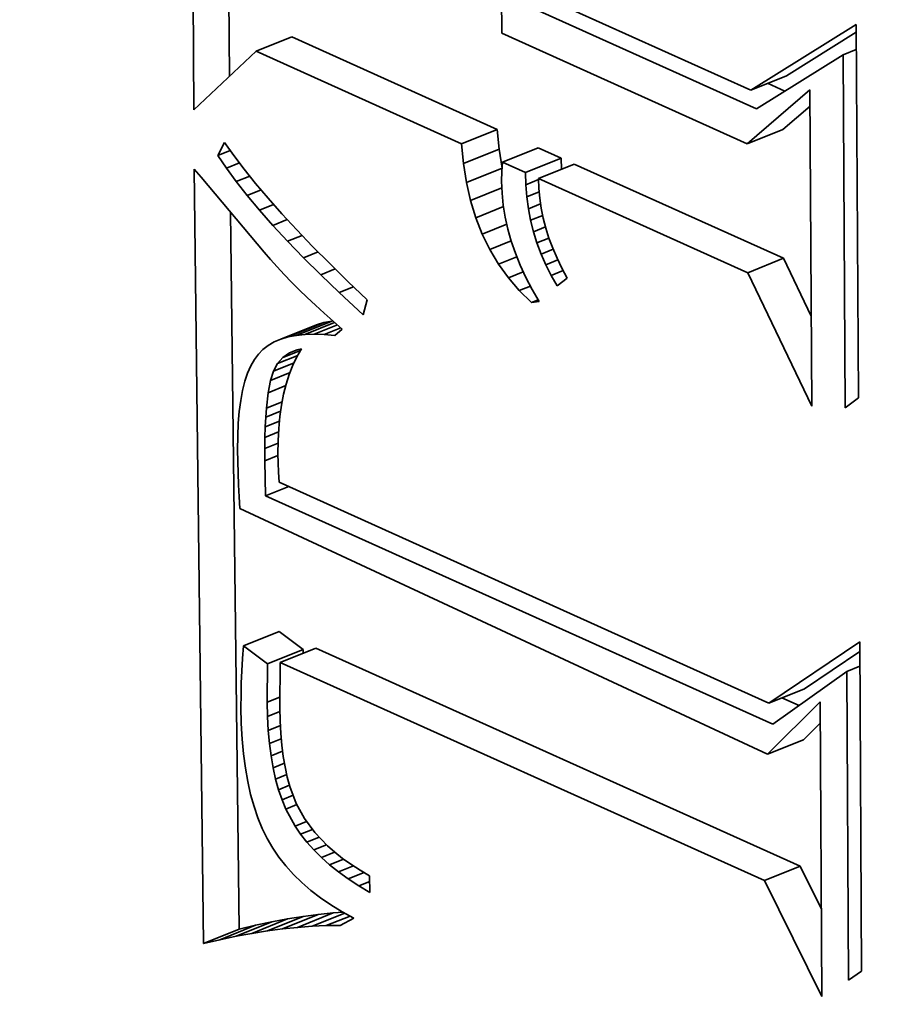
# Model space of a CAD drawing. Extents: x 0 to 10.8, y 0 to 8.3.
# Drawn here: x 9.8 to 9.8, y 4.2 to 4.2 of the extents above; entities that cross this region are included whole.
import ezdxf

# ---------------------------------------------------------------- set-up
doc = ezdxf.new("R2010")
doc.units = 0
doc.header["$MEASUREMENT"] = 0
doc.layers.get('0').update_dxf_attribs({"lineweight": 13})

msp = doc.modelspace()

# ---------------------------------------------------------------- linework, layer by layer
at = {"color": 7, "lineweight": 35, "ltscale": 0.000749948}
msp.add_line((9.818216, 4.2195), (9.818043, 4.249498), dxfattribs=at)
at = {"color": 7, "lineweight": 35, "ltscale": 0.000655597}
msp.add_line((9.819812, 4.221005), (9.819661, 4.247228), dxfattribs=at)
at = {"color": 7, "lineweight": 35, "ltscale": 0.000165446}
msp.add_line((9.831982, 4.229555), (9.83202, 4.222937), dxfattribs=at)
at = {"color": 7, "lineweight": 35, "ltscale": 0.000256147}
msp.add_line((9.833839, 4.224597), (9.843181, 4.220388), dxfattribs=at)
at = {"color": 7, "lineweight": 35, "ltscale": 0.000279495}
msp.add_line((9.843447, 4.219548), (9.833254, 4.22414), dxfattribs=at)
at = {"color": 7, "lineweight": 35, "ltscale": 0.000139246}
msp.add_line((9.843181, 4.220388), (9.84791, 4.22333), dxfattribs=at)
at = {"color": 7, "lineweight": 35, "ltscale": 0.000418324}
msp.add_line((9.84791, 4.22333), (9.848006, 4.206598), dxfattribs=at)
at = {"color": 7, "lineweight": 35, "ltscale": 4.31614e-05}
for p, q in [((9.821009, 4.222133), (9.82261, 4.222779)), ((9.843181, 4.220388), (9.844782, 4.221034)), ((9.83022, 4.217984), (9.831821, 4.21863)), ((9.84302, 4.217981), (9.844622, 4.218627)), ((9.830303, 4.217095), (9.831904, 4.217741)), ((9.832053, 4.217158), (9.833654, 4.217804)), ((9.833079, 4.216696), (9.83468, 4.217341)), ((9.833668, 4.21643), (9.835269, 4.217076)), ((9.830437, 4.216246), (9.832038, 4.216892)), ((9.843054, 4.212202), (9.844655, 4.212847)), ((9.822443, 4.20932), (9.824044, 4.209966)), ((9.822802, 4.209389), (9.824403, 4.210035)), ((9.822115, 4.209223), (9.823716, 4.209869)), ((9.820444, 4.195466), (9.822045, 4.196112)), ((9.822081, 4.194728), (9.823682, 4.195374)), ((9.821515, 4.194666), (9.823117, 4.195312)), ((9.843992, 4.192899), (9.845593, 4.193545)), ((9.84394, 4.190617), (9.845541, 4.191263)), ((9.843798, 4.184944), (9.845399, 4.18559)), ((9.822861, 4.18285), (9.824462, 4.183496)), ((9.820108, 4.182448), (9.821709, 4.183094)), ((9.820817, 4.18258), (9.822418, 4.183226)), ((9.821512, 4.182691), (9.823113, 4.183337)), ((9.822193, 4.182781), (9.823795, 4.183427)), ((9.818649, 4.182122), (9.82025, 4.182768)), ((9.819385, 4.182296), (9.820986, 4.182942))]:
    msp.add_line(p, q, dxfattribs=at)
at = {"color": 7, "lineweight": 35, "ltscale": 0.000252562}
for p, q in [((9.831821, 4.21863), (9.82261, 4.222779)), ((9.83022, 4.217984), (9.821009, 4.222133))]:
    msp.add_line(p, q, dxfattribs=at)
at = {"color": 7, "lineweight": 35, "ltscale": 0.00030164}
msp.add_line((9.83202, 4.222937), (9.84302, 4.217981), dxfattribs=at)
at = {"color": 7, "lineweight": 35, "ltscale": 9.21626e-05}
msp.add_line((9.844782, 4.221034), (9.847912, 4.222981), dxfattribs=at)
at = {"color": 7, "lineweight": 35, "ltscale": 9.59661e-05}
msp.add_line((9.821009, 4.222133), (9.818216, 4.2195), dxfattribs=at)
at = {"color": 7, "lineweight": 35, "ltscale": 0.000114513}
msp.add_line((9.84733, 4.221978), (9.843447, 4.219548), dxfattribs=at)
at = {"color": 7, "lineweight": 35, "ltscale": 1.58097e-05}
for p, q in [((9.84733, 4.221978), (9.847916, 4.222214)), ((9.847489, 4.194321), (9.848075, 4.194558))]:
    msp.add_line(p, q, dxfattribs=at)
at = {"color": 7, "lineweight": 35, "ltscale": 0.00039592}
msp.add_line((9.847421, 4.206141), (9.84733, 4.221978), dxfattribs=at)
at = {"color": 7, "lineweight": 35, "ltscale": 2.13601e-05}
msp.add_line((9.844717, 4.220343), (9.843938, 4.220694), dxfattribs=at)
at = {"color": 7, "lineweight": 35, "ltscale": 9.28386e-05}
msp.add_line((9.84302, 4.217981), (9.845836, 4.220402), dxfattribs=at)
at = {"color": 7, "lineweight": 35, "ltscale": 0.000354739}
msp.add_line((9.845836, 4.220402), (9.845918, 4.206213), dxfattribs=at)
at = {"color": 7, "lineweight": 35, "ltscale": 4.01899e-05}
msp.add_line((9.844622, 4.218627), (9.845841, 4.219675), dxfattribs=at)
at = {"color": 7, "lineweight": 35, "ltscale": 2.2308e-05}
for p, q in [((9.831904, 4.217741), (9.831821, 4.21863)), ((9.830303, 4.217095), (9.83022, 4.217984))]:
    msp.add_line(p, q, dxfattribs=at)
at = {"color": 7, "lineweight": 35, "ltscale": 1.64417e-05}
msp.add_line((9.819294, 4.217458), (9.819596, 4.218043), dxfattribs=at)
at = {"color": 7, "lineweight": 35, "ltscale": 1.78921e-05}
msp.add_line((9.819596, 4.218043), (9.820007, 4.217458), dxfattribs=at)
at = {"color": 7, "lineweight": 35, "ltscale": 1.49634e-05}
msp.add_line((9.819294, 4.217458), (9.819849, 4.217682), dxfattribs=at)
at = {"color": 7, "lineweight": 35, "ltscale": 1.72098e-05}
msp.add_line((9.819677, 4.216886), (9.819294, 4.217458), dxfattribs=at)
at = {"color": 7, "lineweight": 35, "ltscale": 1.91782e-05}
msp.add_line((9.820007, 4.217458), (9.82047, 4.216845), dxfattribs=at)
at = {"color": 7, "lineweight": 35, "ltscale": 2.14856e-05}
for p, q in [((9.832038, 4.216892), (9.831904, 4.217741)), ((9.830437, 4.216246), (9.830303, 4.217095))]:
    msp.add_line(p, q, dxfattribs=at)
at = {"color": 7, "lineweight": 35, "ltscale": 2.81288e-05}
for p, q in [((9.83468, 4.217341), (9.833654, 4.217804)), ((9.833079, 4.216696), (9.832053, 4.217158))]:
    msp.add_line(p, q, dxfattribs=at)
at = {"color": 7, "lineweight": 35, "ltscale": 1.57353e-05}
msp.add_line((9.819677, 4.216886), (9.820261, 4.217122), dxfattribs=at)
at = {"color": 7, "lineweight": 35, "ltscale": 1.04566e-05}
msp.add_line((9.832053, 4.217158), (9.832028, 4.21674), dxfattribs=at)
at = {"color": 7, "lineweight": 35, "ltscale": 1.24325e-05}
msp.add_line((9.834695, 4.216844), (9.83468, 4.217341), dxfattribs=at)
at = {"color": 7, "lineweight": 35, "ltscale": 0.000257351}
for p, q in [((9.844655, 4.212847), (9.835269, 4.217076)), ((9.843054, 4.212202), (9.833668, 4.21643))]:
    msp.add_line(p, q, dxfattribs=at)
at = {"color": 7, "lineweight": 35, "ltscale": 0.000868055}
msp.add_line((9.818649, 4.182122), (9.818231, 4.216842), dxfattribs=at)
at = {"color": 7, "lineweight": 35, "ltscale": 1.18604e-05}
msp.add_line((9.818231, 4.216842), (9.818543, 4.216485), dxfattribs=at)
at = {"color": 7, "lineweight": 35, "ltscale": 1.85731e-05}
msp.add_line((9.820116, 4.216287), (9.819677, 4.216886), dxfattribs=at)
at = {"color": 7, "lineweight": 35, "ltscale": 2.04836e-05}
msp.add_line((9.82047, 4.216845), (9.820983, 4.216207), dxfattribs=at)
at = {"color": 7, "lineweight": 35, "ltscale": 1.07491e-05}
msp.add_line((9.832028, 4.21674), (9.832014, 4.21631), dxfattribs=at)
at = {"color": 7, "lineweight": 35, "ltscale": 1.376e-05}
msp.add_line((9.833096, 4.216145), (9.833079, 4.216696), dxfattribs=at)
at = {"color": 7, "lineweight": 35, "ltscale": 0.000109721}
msp.add_line((9.818543, 4.216485), (9.821365, 4.213124), dxfattribs=at)
at = {"color": 7, "lineweight": 35, "ltscale": 1.63448e-05}
msp.add_line((9.820116, 4.216287), (9.820722, 4.216531), dxfattribs=at)
at = {"color": 7, "lineweight": 35, "ltscale": 1.99562e-05}
msp.add_line((9.82061, 4.215659), (9.820116, 4.216287), dxfattribs=at)
at = {"color": 7, "lineweight": 35, "ltscale": 2.18198e-05}
msp.add_line((9.820983, 4.216207), (9.821547, 4.21554), dxfattribs=at)
at = {"color": 7, "lineweight": 35, "ltscale": 2.07769e-05}
msp.add_line((9.830622, 4.215436), (9.830437, 4.216246), dxfattribs=at)
at = {"color": 7, "lineweight": 35, "ltscale": 1.34624e-05}
msp.add_line((9.832014, 4.21631), (9.832034, 4.215772), dxfattribs=at)
at = {"color": 7, "lineweight": 35, "ltscale": 1.54768e-05}
msp.add_line((9.833096, 4.216145), (9.83367, 4.216377), dxfattribs=at)
at = {"color": 7, "lineweight": 35, "ltscale": 1.35663e-05}
msp.add_line((9.833141, 4.215605), (9.833096, 4.216145), dxfattribs=at)
at = {"color": 7, "lineweight": 35, "ltscale": 1.11412e-05}
msp.add_line((9.833668, 4.21643), (9.833684, 4.215985), dxfattribs=at)
at = {"color": 7, "lineweight": 35, "ltscale": 1.68126e-05}
msp.add_line((9.82061, 4.215659), (9.821233, 4.215911), dxfattribs=at)
at = {"color": 7, "lineweight": 35, "ltscale": 3.78352e-05}
msp.add_line((9.830622, 4.215436), (9.832026, 4.216002), dxfattribs=at)
at = {"color": 7, "lineweight": 35, "ltscale": 1.35185e-05}
msp.add_line((9.832034, 4.215772), (9.832087, 4.215234), dxfattribs=at)
at = {"color": 7, "lineweight": 35, "ltscale": 1.50028e-05}
msp.add_line((9.833141, 4.215605), (9.833698, 4.215829), dxfattribs=at)
at = {"color": 7, "lineweight": 35, "ltscale": 1.11826e-05}
msp.add_line((9.833684, 4.215985), (9.833724, 4.215539), dxfattribs=at)
at = {"color": 7, "lineweight": 35, "ltscale": 2.13535e-05}
msp.add_line((9.821158, 4.215004), (9.82061, 4.215659), dxfattribs=at)
at = {"color": 7, "lineweight": 35, "ltscale": 1.71588e-05}
msp.add_line((9.821158, 4.215004), (9.821794, 4.215261), dxfattribs=at)
at = {"color": 7, "lineweight": 35, "ltscale": 2.31463e-05}
msp.add_line((9.821547, 4.21554), (9.822161, 4.214848), dxfattribs=at)
at = {"color": 7, "lineweight": 35, "ltscale": 2.0152e-05}
msp.add_line((9.830859, 4.214666), (9.830622, 4.215436), dxfattribs=at)
at = {"color": 7, "lineweight": 35, "ltscale": 1.36385e-05}
msp.add_line((9.832087, 4.215234), (9.832173, 4.214695), dxfattribs=at)
at = {"color": 7, "lineweight": 35, "ltscale": 1.34116e-05}
msp.add_line((9.833214, 4.215073), (9.833141, 4.215605), dxfattribs=at)
at = {"color": 7, "lineweight": 35, "ltscale": 1.47303e-05}
msp.add_line((9.833214, 4.215073), (9.83376, 4.215294), dxfattribs=at)
at = {"color": 7, "lineweight": 35, "ltscale": 1.12731e-05}
msp.add_line((9.833724, 4.215539), (9.83379, 4.215093), dxfattribs=at)
at = {"color": 7, "lineweight": 35, "ltscale": 0.000803682}
msp.add_line((9.82025, 4.182768), (9.819863, 4.214913), dxfattribs=at)
at = {"color": 7, "lineweight": 35, "ltscale": 2.27758e-05}
msp.add_line((9.821761, 4.214322), (9.821158, 4.215004), dxfattribs=at)
at = {"color": 7, "lineweight": 35, "ltscale": 2.44988e-05}
msp.add_line((9.822161, 4.214848), (9.822826, 4.214128), dxfattribs=at)
at = {"color": 7, "lineweight": 35, "ltscale": 3.33971e-05}
msp.add_line((9.830859, 4.214666), (9.832098, 4.215165), dxfattribs=at)
at = {"color": 7, "lineweight": 35, "ltscale": 1.32943e-05}
msp.add_line((9.833314, 4.214551), (9.833214, 4.215073), dxfattribs=at)
at = {"color": 7, "lineweight": 35, "ltscale": 1.13983e-05}
msp.add_line((9.83379, 4.215093), (9.833881, 4.214646), dxfattribs=at)
at = {"color": 7, "lineweight": 35, "ltscale": 1.7402e-05}
msp.add_line((9.821761, 4.214322), (9.822407, 4.214582), dxfattribs=at)
at = {"color": 7, "lineweight": 35, "ltscale": 1.9639e-05}
msp.add_line((9.831146, 4.213935), (9.830859, 4.214666), dxfattribs=at)
at = {"color": 7, "lineweight": 35, "ltscale": 2.95587e-05}
msp.add_line((9.831146, 4.213935), (9.832243, 4.214377), dxfattribs=at)
at = {"color": 7, "lineweight": 35, "ltscale": 1.38026e-05}
msp.add_line((9.832173, 4.214695), (9.832291, 4.214156), dxfattribs=at)
at = {"color": 7, "lineweight": 35, "ltscale": 1.45943e-05}
msp.add_line((9.833314, 4.214551), (9.833855, 4.214769), dxfattribs=at)
at = {"color": 7, "lineweight": 35, "ltscale": 1.32075e-05}
msp.add_line((9.833443, 4.214038), (9.833314, 4.214551), dxfattribs=at)
at = {"color": 7, "lineweight": 35, "ltscale": 1.15421e-05}
msp.add_line((9.833881, 4.214646), (9.833997, 4.214199), dxfattribs=at)
at = {"color": 7, "lineweight": 35, "ltscale": 2.42127e-05}
msp.add_line((9.82242, 4.213612), (9.821761, 4.214322), dxfattribs=at)
at = {"color": 7, "lineweight": 35, "ltscale": 2.5853e-05}
msp.add_line((9.822826, 4.214128), (9.823542, 4.213382), dxfattribs=at)
at = {"color": 7, "lineweight": 35, "ltscale": 1.92689e-05}
msp.add_line((9.831485, 4.213242), (9.831146, 4.213935), dxfattribs=at)
at = {"color": 7, "lineweight": 35, "ltscale": 1.40238e-05}
msp.add_line((9.832291, 4.214156), (9.832444, 4.213616), dxfattribs=at)
at = {"color": 7, "lineweight": 35, "ltscale": 1.45378e-05}
msp.add_line((9.833443, 4.214038), (9.833982, 4.214256), dxfattribs=at)
at = {"color": 7, "lineweight": 35, "ltscale": 1.31702e-05}
msp.add_line((9.833599, 4.213535), (9.833443, 4.214038), dxfattribs=at)
at = {"color": 7, "lineweight": 35, "ltscale": 1.17232e-05}
msp.add_line((9.833997, 4.214199), (9.834138, 4.213752), dxfattribs=at)
at = {"color": 7, "lineweight": 35, "ltscale": 1.75247e-05}
msp.add_line((9.82242, 4.213612), (9.82307, 4.213874), dxfattribs=at)
at = {"color": 7, "lineweight": 35, "ltscale": 2.56611e-05}
msp.add_line((9.823133, 4.212874), (9.82242, 4.213612), dxfattribs=at)
at = {"color": 7, "lineweight": 35, "ltscale": 2.57535e-05}
msp.add_line((9.831485, 4.213242), (9.83244, 4.213628), dxfattribs=at)
at = {"color": 7, "lineweight": 35, "ltscale": 1.42737e-05}
msp.add_line((9.832444, 4.213616), (9.832629, 4.213076), dxfattribs=at)
at = {"color": 7, "lineweight": 35, "ltscale": 1.45387e-05}
msp.add_line((9.833599, 4.213535), (9.834138, 4.213753), dxfattribs=at)
at = {"color": 7, "lineweight": 35, "ltscale": 1.31842e-05}
msp.add_line((9.833783, 4.213041), (9.833599, 4.213535), dxfattribs=at)
at = {"color": 7, "lineweight": 35, "ltscale": 1.19541e-05}
msp.add_line((9.834138, 4.213752), (9.834305, 4.213304), dxfattribs=at)
at = {"color": 7, "lineweight": 35, "ltscale": 1.09458e-05}
msp.add_line((9.821365, 4.213124), (9.821653, 4.212794), dxfattribs=at)
at = {"color": 7, "lineweight": 35, "ltscale": 1.75639e-05}
msp.add_line((9.823133, 4.212874), (9.823785, 4.213137), dxfattribs=at)
at = {"color": 7, "lineweight": 35, "ltscale": 2.72156e-05}
msp.add_line((9.823542, 4.213382), (9.824308, 4.212609), dxfattribs=at)
at = {"color": 7, "lineweight": 35, "ltscale": 1.90215e-05}
msp.add_line((9.831875, 4.212589), (9.831485, 4.213242), dxfattribs=at)
at = {"color": 7, "lineweight": 35, "ltscale": 1.45737e-05}
msp.add_line((9.832629, 4.213076), (9.832847, 4.212536), dxfattribs=at)
at = {"color": 7, "lineweight": 35, "ltscale": 1.45964e-05}
msp.add_line((9.833783, 4.213041), (9.834324, 4.213259), dxfattribs=at)
at = {"color": 7, "lineweight": 35, "ltscale": 1.32146e-05}
msp.add_line((9.833994, 4.212557), (9.833783, 4.213041), dxfattribs=at)
at = {"color": 7, "lineweight": 35, "ltscale": 1.2189e-05}
msp.add_line((9.834305, 4.213304), (9.834497, 4.212856), dxfattribs=at)
at = {"color": 7, "lineweight": 35, "ltscale": 1.12339e-05}
msp.add_line((9.821653, 4.212794), (9.821955, 4.212461), dxfattribs=at)
at = {"color": 7, "lineweight": 35, "ltscale": 2.71272e-05}
msp.add_line((9.823902, 4.212108), (9.823133, 4.212874), dxfattribs=at)
at = {"color": 7, "lineweight": 35, "ltscale": 2.85915e-05}
msp.add_line((9.824308, 4.212609), (9.825125, 4.211808), dxfattribs=at)
at = {"color": 7, "lineweight": 35, "ltscale": 2.20283e-05}
msp.add_line((9.831875, 4.212589), (9.832692, 4.212919), dxfattribs=at)
at = {"color": 7, "lineweight": 35, "ltscale": 1.88986e-05}
msp.add_line((9.832316, 4.211975), (9.831875, 4.212589), dxfattribs=at)
at = {"color": 7, "lineweight": 35, "ltscale": 1.46005e-05}
msp.add_line((9.833994, 4.212557), (9.834536, 4.212775), dxfattribs=at)
at = {"color": 7, "lineweight": 35, "ltscale": 1.24575e-05}
msp.add_line((9.834497, 4.212856), (9.834714, 4.212408), dxfattribs=at)
at = {"color": 7, "lineweight": 35, "ltscale": 7.18442e-05}
msp.add_line((9.845895, 4.210255), (9.844655, 4.212847), dxfattribs=at)
at = {"color": 7, "lineweight": 35, "ltscale": 1.15332e-05}
msp.add_line((9.821955, 4.212461), (9.82227, 4.212124), dxfattribs=at)
at = {"color": 7, "lineweight": 35, "ltscale": 1.75248e-05}
msp.add_line((9.823902, 4.212108), (9.824552, 4.21237), dxfattribs=at)
at = {"color": 7, "lineweight": 35, "ltscale": 1.79538e-05}
msp.add_line((9.832316, 4.211975), (9.832982, 4.212244), dxfattribs=at)
at = {"color": 7, "lineweight": 35, "ltscale": 1.49205e-05}
msp.add_line((9.832847, 4.212536), (9.833098, 4.211994), dxfattribs=at)
at = {"color": 7, "lineweight": 35, "ltscale": 1.33101e-05}
msp.add_line((9.834234, 4.212081), (9.833994, 4.212557), dxfattribs=at)
at = {"color": 7, "lineweight": 35, "ltscale": 1.45232e-05}
msp.add_line((9.834234, 4.212081), (9.834773, 4.212299), dxfattribs=at)
at = {"color": 7, "lineweight": 35, "ltscale": 1.27695e-05}
msp.add_line((9.834714, 4.212408), (9.834957, 4.211958), dxfattribs=at)
at = {"color": 7, "lineweight": 35, "ltscale": 0.00016596}
msp.add_line((9.845918, 4.206213), (9.843054, 4.212202), dxfattribs=at)
at = {"color": 7, "lineweight": 35, "ltscale": 1.18285e-05}
msp.add_line((9.82227, 4.212124), (9.822599, 4.211784), dxfattribs=at)
at = {"color": 7, "lineweight": 35, "ltscale": 1.21419e-05}
msp.add_line((9.822599, 4.211784), (9.822943, 4.211441), dxfattribs=at)
at = {"color": 7, "lineweight": 35, "ltscale": 2.85876e-05}
msp.add_line((9.824725, 4.211314), (9.823902, 4.212108), dxfattribs=at)
at = {"color": 7, "lineweight": 35, "ltscale": 2.9966e-05}
msp.add_line((9.825125, 4.211808), (9.825993, 4.210981), dxfattribs=at)
at = {"color": 7, "lineweight": 35, "ltscale": 1.89071e-05}
msp.add_line((9.832808, 4.211401), (9.832316, 4.211975), dxfattribs=at)
at = {"color": 7, "lineweight": 35, "ltscale": 1.53014e-05}
msp.add_line((9.833098, 4.211994), (9.833383, 4.211452), dxfattribs=at)
at = {"color": 7, "lineweight": 35, "ltscale": 1.34298e-05}
msp.add_line((9.834502, 4.211615), (9.834234, 4.212081), dxfattribs=at)
at = {"color": 7, "lineweight": 35, "ltscale": 1.42415e-05}
msp.add_line((9.834957, 4.211958), (9.834502, 4.211615), dxfattribs=at)
at = {"color": 7, "lineweight": 35, "ltscale": 1.24505e-05}
msp.add_line((9.822943, 4.211441), (9.8233, 4.211094), dxfattribs=at)
at = {"color": 7, "lineweight": 35, "ltscale": 1.73872e-05}
msp.add_line((9.824725, 4.211314), (9.82537, 4.211575), dxfattribs=at)
at = {"color": 7, "lineweight": 35, "ltscale": 3.66478e-05}
msp.add_line((9.825801, 4.210318), (9.824725, 4.211314), dxfattribs=at)
at = {"color": 7, "lineweight": 35, "ltscale": 1.3376e-05}
msp.add_line((9.832808, 4.211401), (9.833305, 4.211601), dxfattribs=at)
at = {"color": 7, "lineweight": 35, "ltscale": 1.90745e-05}
msp.add_line((9.833352, 4.210865), (9.832808, 4.211401), dxfattribs=at)
at = {"color": 7, "lineweight": 35, "ltscale": 1.57015e-05}
msp.add_line((9.833383, 4.211452), (9.8337, 4.21091), dxfattribs=at)
at = {"color": 7, "lineweight": 35, "ltscale": 1.27616e-05}
msp.add_line((9.8233, 4.211094), (9.823671, 4.210743), dxfattribs=at)
at = {"color": 7, "lineweight": 35, "ltscale": 1.72559e-05}
msp.add_line((9.825993, 4.210981), (9.825801, 4.210318), dxfattribs=at)
at = {"color": 7, "lineweight": 35, "ltscale": 8.16652e-06}
msp.add_line((9.833352, 4.210865), (9.833655, 4.210988), dxfattribs=at)
at = {"color": 7, "lineweight": 35, "ltscale": 8.77619e-06}
msp.add_line((9.8337, 4.21091), (9.833352, 4.210865), dxfattribs=at)
at = {"color": 7, "lineweight": 35, "ltscale": 1.30752e-05}
msp.add_line((9.823671, 4.210743), (9.824056, 4.21039), dxfattribs=at)
at = {"color": 7, "lineweight": 35, "ltscale": 1.33843e-05}
msp.add_line((9.824056, 4.21039), (9.824455, 4.210033), dxfattribs=at)
at = {"color": 7, "lineweight": 35, "ltscale": 3.60307e-05}
msp.add_line((9.823191, 4.20943), (9.824528, 4.209969), dxfattribs=at)
at = {"color": 7, "lineweight": 35, "ltscale": 8.55762e-06}
for p, q in [((9.824044, 4.209966), (9.823716, 4.209869)), ((9.822443, 4.20932), (9.822115, 4.209223))]:
    msp.add_line(p, q, dxfattribs=at)
at = {"color": 7, "lineweight": 35, "ltscale": 9.12937e-06}
for p, q in [((9.824403, 4.210035), (9.824044, 4.209966)), ((9.822802, 4.209389), (9.822443, 4.20932))]:
    msp.add_line(p, q, dxfattribs=at)
at = {"color": 7, "lineweight": 35, "ltscale": 1.12447e-06}
msp.add_line((9.824448, 4.21004), (9.824403, 4.210035), dxfattribs=at)
at = {"color": 7, "lineweight": 35, "ltscale": 1.37168e-05}
msp.add_line((9.824455, 4.210033), (9.824869, 4.209672), dxfattribs=at)
at = {"color": 7, "lineweight": 35, "ltscale": 2.80092e-05}
msp.add_line((9.823612, 4.209443), (9.824651, 4.209862), dxfattribs=at)
at = {"color": 7, "lineweight": 35, "ltscale": 2.0001e-05}
msp.add_line((9.824062, 4.209429), (9.824804, 4.209728), dxfattribs=at)
at = {"color": 7, "lineweight": 35, "ltscale": 1.08184e-05}
msp.add_line((9.824869, 4.209672), (9.824544, 4.209386), dxfattribs=at)
at = {"color": 7, "lineweight": 35, "ltscale": 7.69354e-06}
msp.add_line((9.821818, 4.209098), (9.821551, 4.208945), dxfattribs=at)
at = {"color": 7, "lineweight": 35, "ltscale": 8.06485e-06}
msp.add_line((9.822115, 4.209223), (9.821818, 4.209098), dxfattribs=at)
at = {"color": 7, "lineweight": 35, "ltscale": 9.79256e-06}
msp.add_line((9.823191, 4.20943), (9.822802, 4.209389), dxfattribs=at)
at = {"color": 7, "lineweight": 35, "ltscale": 1.05097e-05}
msp.add_line((9.823612, 4.209443), (9.823191, 4.20943), dxfattribs=at)
at = {"color": 7, "lineweight": 35, "ltscale": 1.12768e-05}
msp.add_line((9.824062, 4.209429), (9.823612, 4.209443), dxfattribs=at)
at = {"color": 7, "lineweight": 35, "ltscale": 1.20767e-05}
msp.add_line((9.824544, 4.209386), (9.824062, 4.209429), dxfattribs=at)
at = {"color": 7, "lineweight": 35, "ltscale": 7.32552e-06}
msp.add_line((9.821314, 4.208764), (9.821109, 4.208556), dxfattribs=at)
at = {"color": 7, "lineweight": 35, "ltscale": 7.43416e-06}
msp.add_line((9.821551, 4.208945), (9.821314, 4.208764), dxfattribs=at)
at = {"color": 7, "lineweight": 35, "ltscale": 2.13405e-05}
msp.add_line((9.822212, 4.208401), (9.823004, 4.20872), dxfattribs=at)
at = {"color": 7, "lineweight": 35, "ltscale": 8.9665e-06}
msp.add_line((9.822212, 4.208401), (9.822505, 4.208608), dxfattribs=at)
at = {"color": 7, "lineweight": 35, "ltscale": 9.34752e-06}
msp.add_line((9.822505, 4.208608), (9.822852, 4.208748), dxfattribs=at)
at = {"color": 7, "lineweight": 35, "ltscale": 9.3696e-06}
msp.add_line((9.822505, 4.208608), (9.822852, 4.208748), dxfattribs=at)
at = {"color": 7, "lineweight": 35, "ltscale": 1.03335e-05}
msp.add_line((9.823045, 4.208793), (9.82284, 4.208434), dxfattribs=at)
at = {"color": 7, "lineweight": 35, "ltscale": 4.96887e-06}
msp.add_line((9.822852, 4.208748), (9.823045, 4.208793), dxfattribs=at)
at = {"color": 7, "lineweight": 35, "ltscale": 8.17993e-06}
msp.add_line((9.820928, 4.208312), (9.820767, 4.208028), dxfattribs=at)
at = {"color": 7, "lineweight": 35, "ltscale": 7.57391e-06}
msp.add_line((9.821109, 4.208556), (9.820928, 4.208312), dxfattribs=at)
at = {"color": 7, "lineweight": 35, "ltscale": 2.48942e-05}
msp.add_line((9.821786, 4.207787), (9.82271, 4.208159), dxfattribs=at)
at = {"color": 7, "lineweight": 35, "ltscale": 2.42734e-05}
msp.add_line((9.821972, 4.208127), (9.822873, 4.208491), dxfattribs=at)
at = {"color": 7, "lineweight": 35, "ltscale": 9.08889e-06}
msp.add_line((9.821972, 4.208127), (9.822212, 4.208401), dxfattribs=at)
at = {"color": 7, "lineweight": 35, "ltscale": 1.06355e-05}
msp.add_line((9.82284, 4.208434), (9.822657, 4.20805), dxfattribs=at)
at = {"color": 7, "lineweight": 35, "ltscale": 8.88448e-06}
msp.add_line((9.820767, 4.208028), (9.820625, 4.207702), dxfattribs=at)
at = {"color": 7, "lineweight": 35, "ltscale": 1.0952e-05}
msp.add_line((9.82165, 4.20737), (9.821786, 4.207787), dxfattribs=at)
at = {"color": 7, "lineweight": 35, "ltscale": 2.37037e-05}
msp.add_line((9.82165, 4.20737), (9.82253, 4.207725), dxfattribs=at)
at = {"color": 7, "lineweight": 35, "ltscale": 9.70504e-06}
msp.add_line((9.821786, 4.207787), (9.821972, 4.208127), dxfattribs=at)
at = {"color": 7, "lineweight": 35, "ltscale": 1.0983e-05}
msp.add_line((9.822657, 4.20805), (9.822496, 4.207641), dxfattribs=at)
at = {"color": 7, "lineweight": 35, "ltscale": 1.05321e-05}
msp.add_line((9.820503, 4.207334), (9.8204, 4.206926), dxfattribs=at)
at = {"color": 7, "lineweight": 35, "ltscale": 9.68128e-06}
msp.add_line((9.820625, 4.207702), (9.820503, 4.207334), dxfattribs=at)
at = {"color": 7, "lineweight": 35, "ltscale": 1.39967e-05}
msp.add_line((9.821545, 4.20682), (9.82165, 4.20737), dxfattribs=at)
at = {"color": 7, "lineweight": 35, "ltscale": 1.13892e-05}
msp.add_line((9.822496, 4.207641), (9.822357, 4.207207), dxfattribs=at)
at = {"color": 7, "lineweight": 35, "ltscale": 1.1442e-05}
msp.add_line((9.8204, 4.206926), (9.820316, 4.206476), dxfattribs=at)
at = {"color": 7, "lineweight": 35, "ltscale": 2.14364e-05}
msp.add_line((9.821545, 4.20682), (9.822341, 4.207141), dxfattribs=at)
at = {"color": 7, "lineweight": 35, "ltscale": 1.18316e-05}
msp.add_line((9.822357, 4.207207), (9.82224, 4.206749), dxfattribs=at)
at = {"color": 7, "lineweight": 35, "ltscale": 1.2383e-05}
msp.add_line((9.820316, 4.206476), (9.820252, 4.205985), dxfattribs=at)
at = {"color": 7, "lineweight": 35, "ltscale": 1.74283e-05}
msp.add_line((9.821468, 4.206127), (9.821545, 4.20682), dxfattribs=at)
at = {"color": 7, "lineweight": 35, "ltscale": 1.9024e-05}
msp.add_line((9.821468, 4.206127), (9.822174, 4.206412), dxfattribs=at)
at = {"color": 7, "lineweight": 35, "ltscale": 1.23205e-05}
msp.add_line((9.82224, 4.206749), (9.822145, 4.206265), dxfattribs=at)
at = {"color": 7, "lineweight": 35, "ltscale": 1.85577e-05}
msp.add_line((9.848006, 4.206598), (9.847421, 4.206141), dxfattribs=at)
at = {"color": 7, "lineweight": 35, "ltscale": 1.33651e-05}
msp.add_line((9.820252, 4.205985), (9.820207, 4.205452), dxfattribs=at)
at = {"color": 7, "lineweight": 35, "ltscale": 1.00307e-05}
msp.add_line((9.82144, 4.205727), (9.821468, 4.206127), dxfattribs=at)
at = {"color": 7, "lineweight": 35, "ltscale": 1.7958e-05}
msp.add_line((9.82144, 4.205727), (9.822106, 4.205996), dxfattribs=at)
at = {"color": 7, "lineweight": 35, "ltscale": 1.28383e-05}
msp.add_line((9.822145, 4.206265), (9.822072, 4.205757), dxfattribs=at)
at = {"color": 7, "lineweight": 35, "ltscale": 1.08986e-05}
msp.add_line((9.821419, 4.205292), (9.82144, 4.205727), dxfattribs=at)
at = {"color": 7, "lineweight": 35, "ltscale": 1.70532e-05}
msp.add_line((9.821419, 4.205292), (9.822052, 4.205547), dxfattribs=at)
at = {"color": 7, "lineweight": 35, "ltscale": 1.33851e-05}
msp.add_line((9.822072, 4.205757), (9.822021, 4.205224), dxfattribs=at)
at = {"color": 7, "lineweight": 35, "ltscale": 1.43557e-05}
msp.add_line((9.820207, 4.205452), (9.820182, 4.204878), dxfattribs=at)
at = {"color": 7, "lineweight": 35, "ltscale": 1.17878e-05}
msp.add_line((9.821405, 4.20482), (9.821419, 4.205292), dxfattribs=at)
at = {"color": 7, "lineweight": 35, "ltscale": 1.39761e-05}
msp.add_line((9.822021, 4.205224), (9.821991, 4.204666), dxfattribs=at)
at = {"color": 7, "lineweight": 35, "ltscale": 1.53719e-05}
msp.add_line((9.820182, 4.204878), (9.820176, 4.204263), dxfattribs=at)
at = {"color": 7, "lineweight": 35, "ltscale": 1.26837e-05}
msp.add_line((9.821398, 4.204313), (9.821405, 4.20482), dxfattribs=at)
at = {"color": 7, "lineweight": 35, "ltscale": 1.63706e-05}
msp.add_line((9.821405, 4.20482), (9.822012, 4.205065), dxfattribs=at)
at = {"color": 7, "lineweight": 35, "ltscale": 1.45672e-05}
msp.add_line((9.821991, 4.204666), (9.821984, 4.204083), dxfattribs=at)
at = {"color": 7, "lineweight": 35, "ltscale": 1.30474e-05}
msp.add_line((9.820176, 4.204263), (9.820182, 4.203742), dxfattribs=at)
at = {"color": 7, "lineweight": 35, "ltscale": 1.35657e-05}
msp.add_line((9.821397, 4.20377), (9.821398, 4.204313), dxfattribs=at)
at = {"color": 7, "lineweight": 35, "ltscale": 1.59475e-05}
msp.add_line((9.821398, 4.204313), (9.82199, 4.204552), dxfattribs=at)
at = {"color": 7, "lineweight": 35, "ltscale": 1.58398e-05}
msp.add_line((9.821397, 4.20377), (9.821985, 4.204008), dxfattribs=at)
at = {"color": 7, "lineweight": 35, "ltscale": 3.92692e-05}
msp.add_line((9.821428, 4.2022), (9.821397, 4.20377), dxfattribs=at)
at = {"color": 7, "lineweight": 35, "ltscale": 1.01701e-05}
msp.add_line((9.821984, 4.204083), (9.821992, 4.203676), dxfattribs=at)
at = {"color": 7, "lineweight": 35, "ltscale": 1.31291e-05}
msp.add_line((9.820182, 4.203742), (9.820196, 4.203217), dxfattribs=at)
at = {"color": 7, "lineweight": 35, "ltscale": 1.05697e-05}
msp.add_line((9.821992, 4.203676), (9.822012, 4.203254), dxfattribs=at)
at = {"color": 7, "lineweight": 35, "ltscale": 1.32094e-05}
msp.add_line((9.820196, 4.203217), (9.820216, 4.202689), dxfattribs=at)
at = {"color": 7, "lineweight": 35, "ltscale": 1.09803e-05}
msp.add_line((9.822012, 4.203254), (9.822044, 4.202816), dxfattribs=at)
at = {"color": 7, "lineweight": 35, "ltscale": 1.32994e-05}
msp.add_line((9.820216, 4.202689), (9.820243, 4.202157), dxfattribs=at)
at = {"color": 7, "lineweight": 35, "ltscale": 2.81737e-05}
msp.add_line((9.821428, 4.2022), (9.822473, 4.202622), dxfattribs=at)
at = {"color": 7, "lineweight": 35, "ltscale": 0.000602123}
msp.add_line((9.822044, 4.202816), (9.843992, 4.192899), dxfattribs=at)
at = {"color": 7, "lineweight": 35, "ltscale": 1.33878e-05}
msp.add_line((9.820243, 4.202157), (9.820278, 4.201623), dxfattribs=at)
at = {"color": 7, "lineweight": 35, "ltscale": 0.000623623}
msp.add_line((9.844172, 4.191953), (9.821428, 4.2022), dxfattribs=at)
at = {"color": 7, "lineweight": 35, "ltscale": 0.000652408}
msp.add_line((9.820278, 4.201623), (9.84394, 4.190617), dxfattribs=at)
at = {"color": 7, "lineweight": 35, "ltscale": 3.34199e-05}
for p, q in [((9.823117, 4.195312), (9.822045, 4.196112)), ((9.821515, 4.194666), (9.820444, 4.195466))]:
    msp.add_line(p, q, dxfattribs=at)
at = {"color": 7, "lineweight": 35, "ltscale": 1.40993e-05}
msp.add_line((9.820444, 4.195466), (9.8204, 4.194904), dxfattribs=at)
at = {"color": 7, "lineweight": 35, "ltscale": 0.000595486}
for p, q in [((9.845399, 4.18559), (9.823682, 4.195374)), ((9.843798, 4.184944), (9.822081, 4.194728))]:
    msp.add_line(p, q, dxfattribs=at)
at = {"color": 7, "lineweight": 35, "ltscale": 0.000122891}
msp.add_line((9.843992, 4.192899), (9.848069, 4.195645), dxfattribs=at)
at = {"color": 7, "lineweight": 35, "ltscale": 0.000369187}
msp.add_line((9.848069, 4.195645), (9.848154, 4.180878), dxfattribs=at)
at = {"color": 7, "lineweight": 35, "ltscale": 4.16434e-06}
msp.add_line((9.823115, 4.195146), (9.823117, 4.195312), dxfattribs=at)
at = {"color": 7, "lineweight": 35, "ltscale": 7.47042e-05}
msp.add_line((9.845593, 4.193545), (9.848072, 4.195214), dxfattribs=at)
at = {"color": 7, "lineweight": 35, "ltscale": 1.39204e-05}
msp.add_line((9.8204, 4.194904), (9.820367, 4.194348), dxfattribs=at)
at = {"color": 7, "lineweight": 35, "ltscale": 4.31002e-05}
msp.add_line((9.821504, 4.192942), (9.821515, 4.194666), dxfattribs=at)
at = {"color": 7, "lineweight": 35, "ltscale": 5.1042e-05}
msp.add_line((9.822081, 4.194728), (9.822071, 4.192687), dxfattribs=at)
at = {"color": 7, "lineweight": 35, "ltscale": 1.37329e-05}
msp.add_line((9.820367, 4.194348), (9.820344, 4.193799), dxfattribs=at)
at = {"color": 7, "lineweight": 35, "ltscale": 0.000101892}
msp.add_line((9.847489, 4.194321), (9.844172, 4.191953), dxfattribs=at)
at = {"color": 7, "lineweight": 35, "ltscale": 0.000346072}
msp.add_line((9.847569, 4.180479), (9.847489, 4.194321), dxfattribs=at)
at = {"color": 7, "lineweight": 35, "ltscale": 1.35532e-05}
msp.add_line((9.820344, 4.193799), (9.820331, 4.193257), dxfattribs=at)
at = {"color": 7, "lineweight": 35, "ltscale": 1.33784e-05}
msp.add_line((9.820331, 4.193257), (9.820329, 4.192722), dxfattribs=at)
at = {"color": 7, "lineweight": 35, "ltscale": 1.53579e-05}
msp.add_line((9.821504, 4.192942), (9.822073, 4.193172), dxfattribs=at)
at = {"color": 7, "lineweight": 35, "ltscale": 1.82492e-05}
msp.add_line((9.820329, 4.192722), (9.820345, 4.191992), dxfattribs=at)
at = {"color": 7, "lineweight": 35, "ltscale": 1.61174e-05}
msp.add_line((9.821517, 4.192298), (9.821504, 4.192942), dxfattribs=at)
at = {"color": 7, "lineweight": 35, "ltscale": 8.30422e-05}
msp.add_line((9.84394, 4.190617), (9.846299, 4.192955), dxfattribs=at)
at = {"color": 7, "lineweight": 35, "ltscale": 2.09798e-05}
msp.add_line((9.845346, 4.192792), (9.844581, 4.193136), dxfattribs=at)
at = {"color": 7, "lineweight": 35, "ltscale": 0.00033017}
msp.add_line((9.846299, 4.192955), (9.846375, 4.179748), dxfattribs=at)
at = {"color": 7, "lineweight": 35, "ltscale": 1.50177e-05}
msp.add_line((9.821517, 4.192298), (9.822074, 4.192523), dxfattribs=at)
at = {"color": 7, "lineweight": 35, "ltscale": 1.54396e-05}
msp.add_line((9.821551, 4.191681), (9.821517, 4.192298), dxfattribs=at)
at = {"color": 7, "lineweight": 35, "ltscale": 1.45538e-05}
msp.add_line((9.822071, 4.192687), (9.822083, 4.192105), dxfattribs=at)
at = {"color": 7, "lineweight": 35, "ltscale": 1.74946e-05}
msp.add_line((9.820345, 4.191992), (9.820383, 4.191293), dxfattribs=at)
at = {"color": 7, "lineweight": 35, "ltscale": 1.46486e-05}
msp.add_line((9.821551, 4.191681), (9.822094, 4.1919), dxfattribs=at)
at = {"color": 7, "lineweight": 35, "ltscale": 1.39127e-05}
msp.add_line((9.822083, 4.192105), (9.822113, 4.191549), dxfattribs=at)
at = {"color": 7, "lineweight": 35, "ltscale": 2.68839e-05}
msp.add_line((9.845541, 4.191263), (9.846305, 4.19202), dxfattribs=at)
at = {"color": 7, "lineweight": 35, "ltscale": 1.47643e-05}
msp.add_line((9.821604, 4.191093), (9.821551, 4.191681), dxfattribs=at)
at = {"color": 7, "lineweight": 35, "ltscale": 1.3285e-05}
msp.add_line((9.822113, 4.191549), (9.82216, 4.19102), dxfattribs=at)
at = {"color": 7, "lineweight": 35, "ltscale": 1.67491e-05}
msp.add_line((9.820383, 4.191293), (9.820444, 4.190626), dxfattribs=at)
at = {"color": 7, "lineweight": 35, "ltscale": 1.42897e-05}
msp.add_line((9.821604, 4.191093), (9.822134, 4.191307), dxfattribs=at)
at = {"color": 7, "lineweight": 35, "ltscale": 1.41261e-05}
msp.add_line((9.821678, 4.190533), (9.821604, 4.191093), dxfattribs=at)
at = {"color": 7, "lineweight": 35, "ltscale": 1.2676e-05}
msp.add_line((9.82216, 4.19102), (9.822225, 4.190517), dxfattribs=at)
at = {"color": 7, "lineweight": 35, "ltscale": 1.60497e-05}
msp.add_line((9.820444, 4.190626), (9.820528, 4.18999), dxfattribs=at)
at = {"color": 7, "lineweight": 35, "ltscale": 1.39691e-05}
msp.add_line((9.821678, 4.190533), (9.822196, 4.190742), dxfattribs=at)
at = {"color": 7, "lineweight": 35, "ltscale": 1.35065e-05}
msp.add_line((9.821771, 4.190001), (9.821678, 4.190533), dxfattribs=at)
at = {"color": 7, "lineweight": 35, "ltscale": 1.2084e-05}
msp.add_line((9.822225, 4.190517), (9.822307, 4.190041), dxfattribs=at)
at = {"color": 7, "lineweight": 35, "ltscale": 1.36823e-05}
msp.add_line((9.821771, 4.190001), (9.822278, 4.190205), dxfattribs=at)
at = {"color": 7, "lineweight": 35, "ltscale": 1.53476e-05}
msp.add_line((9.820528, 4.18999), (9.820634, 4.189385), dxfattribs=at)
at = {"color": 7, "lineweight": 35, "ltscale": 1.29003e-05}
msp.add_line((9.821884, 4.189497), (9.821771, 4.190001), dxfattribs=at)
at = {"color": 7, "lineweight": 35, "ltscale": 1.34393e-05}
msp.add_line((9.821884, 4.189497), (9.822382, 4.189698), dxfattribs=at)
at = {"color": 7, "lineweight": 35, "ltscale": 1.15259e-05}
msp.add_line((9.822307, 4.190041), (9.822406, 4.18959), dxfattribs=at)
at = {"color": 7, "lineweight": 35, "ltscale": 1.46963e-05}
msp.add_line((9.820634, 4.189385), (9.820763, 4.188812), dxfattribs=at)
at = {"color": 7, "lineweight": 35, "ltscale": 1.23354e-05}
msp.add_line((9.822017, 4.189022), (9.821884, 4.189497), dxfattribs=at)
at = {"color": 7, "lineweight": 35, "ltscale": 1.32552e-05}
msp.add_line((9.822017, 4.189022), (9.822509, 4.18922), dxfattribs=at)
at = {"color": 7, "lineweight": 35, "ltscale": 1.09763e-05}
msp.add_line((9.822406, 4.18959), (9.822523, 4.189167), dxfattribs=at)
at = {"color": 7, "lineweight": 35, "ltscale": 1.40711e-05}
msp.add_line((9.820763, 4.188812), (9.820915, 4.18827), dxfattribs=at)
at = {"color": 7, "lineweight": 35, "ltscale": 1.18217e-05}
msp.add_line((9.82217, 4.188574), (9.822017, 4.189022), dxfattribs=at)
at = {"color": 7, "lineweight": 35, "ltscale": 1.34651e-05}
msp.add_line((9.82217, 4.188574), (9.822669, 4.188776), dxfattribs=at)
at = {"color": 7, "lineweight": 35, "ltscale": 2.04934e-05}
msp.add_line((9.822523, 4.189167), (9.82281, 4.188399), dxfattribs=at)
at = {"color": 7, "lineweight": 35, "ltscale": 1.13188e-05}
msp.add_line((9.822342, 4.188156), (9.82217, 4.188574), dxfattribs=at)
at = {"color": 7, "lineweight": 35, "ltscale": 1.32613e-05}
msp.add_line((9.822342, 4.188156), (9.822834, 4.188354), dxfattribs=at)
at = {"color": 7, "lineweight": 35, "ltscale": 1.90518e-05}
msp.add_line((9.82281, 4.188399), (9.823171, 4.187728), dxfattribs=at)
at = {"color": 7, "lineweight": 35, "ltscale": 1.35013e-05}
msp.add_line((9.820915, 4.18827), (9.821089, 4.187758), dxfattribs=at)
at = {"color": 7, "lineweight": 35, "ltscale": 2.16679e-05}
msp.add_line((9.822753, 4.187392), (9.822342, 4.188156), dxfattribs=at)
at = {"color": 7, "lineweight": 35, "ltscale": 1.29623e-05}
msp.add_line((9.821089, 4.187758), (9.821286, 4.187279), dxfattribs=at)
at = {"color": 7, "lineweight": 35, "ltscale": 1.38331e-05}
msp.add_line((9.822753, 4.187392), (9.823266, 4.187599), dxfattribs=at)
at = {"color": 7, "lineweight": 35, "ltscale": 1.95226e-05}
msp.add_line((9.823171, 4.187728), (9.823634, 4.1871), dxfattribs=at)
at = {"color": 7, "lineweight": 35, "ltscale": 1.24814e-05}
msp.add_line((9.821286, 4.187279), (9.821506, 4.18683), dxfattribs=at)
at = {"color": 7, "lineweight": 35, "ltscale": 1.10202e-05}
msp.add_line((9.823001, 4.187029), (9.822753, 4.187392), dxfattribs=at)
at = {"color": 7, "lineweight": 35, "ltscale": 1.42396e-05}
msp.add_line((9.823001, 4.187029), (9.82353, 4.187242), dxfattribs=at)
at = {"color": 7, "lineweight": 35, "ltscale": 1.13184e-05}
msp.add_line((9.823281, 4.186673), (9.823001, 4.187029), dxfattribs=at)
at = {"color": 7, "lineweight": 35, "ltscale": 2.06024e-05}
msp.add_line((9.823634, 4.1871), (9.824205, 4.186505), dxfattribs=at)
at = {"color": 7, "lineweight": 35, "ltscale": 1.22907e-05}
msp.add_line((9.821506, 4.18683), (9.821753, 4.186405), dxfattribs=at)
at = {"color": 7, "lineweight": 35, "ltscale": 1.48232e-05}
msp.add_line((9.823281, 4.186673), (9.823831, 4.186894), dxfattribs=at)
at = {"color": 7, "lineweight": 35, "ltscale": 1.16489e-05}
msp.add_line((9.823591, 4.186325), (9.823281, 4.186673), dxfattribs=at)
at = {"color": 7, "lineweight": 35, "ltscale": 1.52733e-05}
msp.add_line((9.823591, 4.186325), (9.824158, 4.186554), dxfattribs=at)
at = {"color": 7, "lineweight": 35, "ltscale": 1.23885e-05}
msp.add_line((9.821753, 4.186405), (9.822031, 4.185995), dxfattribs=at)
at = {"color": 7, "lineweight": 35, "ltscale": 1.20307e-05}
msp.add_line((9.823933, 4.185986), (9.823591, 4.186325), dxfattribs=at)
at = {"color": 7, "lineweight": 35, "ltscale": 1.59592e-05}
msp.add_line((9.823933, 4.185986), (9.824525, 4.186225), dxfattribs=at)
at = {"color": 7, "lineweight": 35, "ltscale": 1.08098e-05}
msp.add_line((9.824205, 4.186505), (9.82453, 4.18622), dxfattribs=at)
at = {"color": 7, "lineweight": 35, "ltscale": 1.11854e-05}
msp.add_line((9.82453, 4.18622), (9.824882, 4.185943), dxfattribs=at)
at = {"color": 7, "lineweight": 35, "ltscale": 1.25379e-05}
msp.add_line((9.822031, 4.185995), (9.822341, 4.185601), dxfattribs=at)
at = {"color": 7, "lineweight": 35, "ltscale": 1.24527e-05}
msp.add_line((9.824305, 4.185655), (9.823933, 4.185986), dxfattribs=at)
at = {"color": 7, "lineweight": 35, "ltscale": 1.6906e-05}
msp.add_line((9.824305, 4.185655), (9.824932, 4.185908), dxfattribs=at)
at = {"color": 7, "lineweight": 35, "ltscale": 1.29093e-05}
msp.add_line((9.824708, 4.185332), (9.824305, 4.185655), dxfattribs=at)
at = {"color": 7, "lineweight": 35, "ltscale": 1.1593e-05}
msp.add_line((9.824882, 4.185943), (9.825261, 4.185676), dxfattribs=at)
at = {"color": 7, "lineweight": 35, "ltscale": 1.20336e-05}
msp.add_line((9.825261, 4.185676), (9.825666, 4.185416), dxfattribs=at)
at = {"color": 7, "lineweight": 35, "ltscale": 1.27607e-05}
msp.add_line((9.822341, 4.185601), (9.822682, 4.185222), dxfattribs=at)
at = {"color": 7, "lineweight": 35, "ltscale": 1.30233e-05}
msp.add_line((9.822682, 4.185222), (9.823055, 4.184857), dxfattribs=at)
at = {"color": 7, "lineweight": 35, "ltscale": 1.801e-05}
msp.add_line((9.824708, 4.185332), (9.825376, 4.185602), dxfattribs=at)
at = {"color": 7, "lineweight": 35, "ltscale": 1.33975e-05}
msp.add_line((9.825142, 4.185018), (9.824708, 4.185332), dxfattribs=at)
at = {"color": 7, "lineweight": 35, "ltscale": 1.92558e-05}
msp.add_line((9.825142, 4.185018), (9.825856, 4.185306), dxfattribs=at)
at = {"color": 7, "lineweight": 35, "ltscale": 1.24981e-05}
msp.add_line((9.825666, 4.185416), (9.826098, 4.185165), dxfattribs=at)
at = {"color": 7, "lineweight": 35, "ltscale": 5.36491e-05}
msp.add_line((9.846353, 4.183668), (9.845399, 4.18559), dxfattribs=at)
at = {"color": 7, "lineweight": 35, "ltscale": 1.33527e-05}
msp.add_line((9.823055, 4.184857), (9.823459, 4.184508), dxfattribs=at)
at = {"color": 7, "lineweight": 35, "ltscale": 1.39112e-05}
msp.add_line((9.825607, 4.184712), (9.825142, 4.185018), dxfattribs=at)
at = {"color": 7, "lineweight": 35, "ltscale": 1.32844e-05}
msp.add_line((9.825607, 4.184712), (9.8261, 4.184911), dxfattribs=at)
at = {"color": 7, "lineweight": 35, "ltscale": 1.8787e-05}
msp.add_line((9.826098, 4.185165), (9.826103, 4.184414), dxfattribs=at)
at = {"color": 7, "lineweight": 35, "ltscale": 0.000145003}
msp.add_line((9.846375, 4.179748), (9.843798, 4.184944), dxfattribs=at)
at = {"color": 7, "lineweight": 35, "ltscale": 1.37238e-05}
msp.add_line((9.823459, 4.184508), (9.823895, 4.184174), dxfattribs=at)
at = {"color": 7, "lineweight": 35, "ltscale": 1.44591e-05}
msp.add_line((9.826103, 4.184414), (9.825607, 4.184712), dxfattribs=at)
at = {"color": 7, "lineweight": 35, "ltscale": 1.41316e-05}
msp.add_line((9.823895, 4.184174), (9.824362, 4.183856), dxfattribs=at)
at = {"color": 7, "lineweight": 35, "ltscale": 3.94567e-05}
msp.add_line((9.823515, 4.182898), (9.824978, 4.183489), dxfattribs=at)
at = {"color": 7, "lineweight": 35, "ltscale": 1.6775e-05}
for p, q in [((9.824462, 4.183496), (9.823795, 4.183427)), ((9.822861, 4.18285), (9.822193, 4.182781))]:
    msp.add_line(p, q, dxfattribs=at)
at = {"color": 7, "lineweight": 35, "ltscale": 1.45938e-05}
msp.add_line((9.824362, 4.183856), (9.824861, 4.183553), dxfattribs=at)
at = {"color": 7, "lineweight": 35, "ltscale": 1.10987e-05}
msp.add_line((9.824905, 4.183529), (9.824462, 4.183496), dxfattribs=at)
at = {"color": 7, "lineweight": 35, "ltscale": 1.50795e-05}
msp.add_line((9.824861, 4.183553), (9.825391, 4.183265), dxfattribs=at)
at = {"color": 7, "lineweight": 35, "ltscale": 1.84677e-05}
for p, q in [((9.821709, 4.183094), (9.820986, 4.182942)), ((9.820108, 4.182448), (9.819385, 4.182296))]:
    msp.add_line(p, q, dxfattribs=at)
at = {"color": 7, "lineweight": 35, "ltscale": 1.80299e-05}
for p, q in [((9.822418, 4.183226), (9.821709, 4.183094)), ((9.820817, 4.18258), (9.820108, 4.182448))]:
    msp.add_line(p, q, dxfattribs=at)
at = {"color": 7, "lineweight": 35, "ltscale": 1.76015e-05}
for p, q in [((9.823113, 4.183337), (9.822418, 4.183226)), ((9.821512, 4.182691), (9.820817, 4.18258))]:
    msp.add_line(p, q, dxfattribs=at)
at = {"color": 7, "lineweight": 35, "ltscale": 1.71782e-05}
for p, q in [((9.823795, 4.183427), (9.823113, 4.183337)), ((9.822193, 4.182781), (9.821512, 4.182691))]:
    msp.add_line(p, q, dxfattribs=at)
at = {"color": 7, "lineweight": 35, "ltscale": 2.8774e-05}
msp.add_line((9.824154, 4.182926), (9.825222, 4.183356), dxfattribs=at)
at = {"color": 7, "lineweight": 35, "ltscale": 1.73728e-05}
msp.add_line((9.825391, 4.183265), (9.824781, 4.182932), dxfattribs=at)
at = {"color": 7, "lineweight": 35, "ltscale": 1.89113e-05}
for p, q in [((9.820986, 4.182942), (9.82025, 4.182768)), ((9.819385, 4.182296), (9.818649, 4.182122))]:
    msp.add_line(p, q, dxfattribs=at)
at = {"color": 7, "lineweight": 35, "ltscale": 1.63858e-05}
msp.add_line((9.823515, 4.182898), (9.822861, 4.18285), dxfattribs=at)
at = {"color": 7, "lineweight": 35, "ltscale": 1.60122e-05}
msp.add_line((9.824154, 4.182926), (9.823515, 4.182898), dxfattribs=at)
at = {"color": 7, "lineweight": 35, "ltscale": 1.56541e-05}
msp.add_line((9.824781, 4.182932), (9.824154, 4.182926), dxfattribs=at)
at = {"color": 7, "lineweight": 35, "ltscale": 1.7719e-05}
msp.add_line((9.848154, 4.180878), (9.847569, 4.180479), dxfattribs=at)
at = {"color": 7, "lineweight": 35, "ltscale": 0.03937}
for centre, major_axis, start_param, end_param in [((8.122172, 4.905993), (0.822044, -2.037689), 0.000026, 3.141619), ((8.343369, 4.995228), (0.92979, -2.304772), 0.000026, 1.998424), ((8.209946, 4.941403), (0.92979, -2.304772), 0.000026, 1.998424), ((9.833173, 4.21009), (0.027347, -0.067787), 0.00004, 3.141633), ((9.834774, 4.210736), (-0.027347, 0.067787), 0.019154, 2.569824), ((9.833173, 4.21009), (0.027347, -0.067787), 3.141633, 5.711417), ((9.833173, 4.21009), (0.021546, -0.053408), 0.00004, 3.141633), ((9.833173, 4.21009), (0.021546, -0.053408), 3.141633, 5.711417), ((9.834774, 4.210736), (-0.021546, 0.053408), 3.141633, 5.711417)]:
    msp.add_ellipse(centre, major_axis=major_axis, ratio=0.616564, start_param=start_param, end_param=end_param, dxfattribs=at)

doc.saveas('drawing.dxf')
